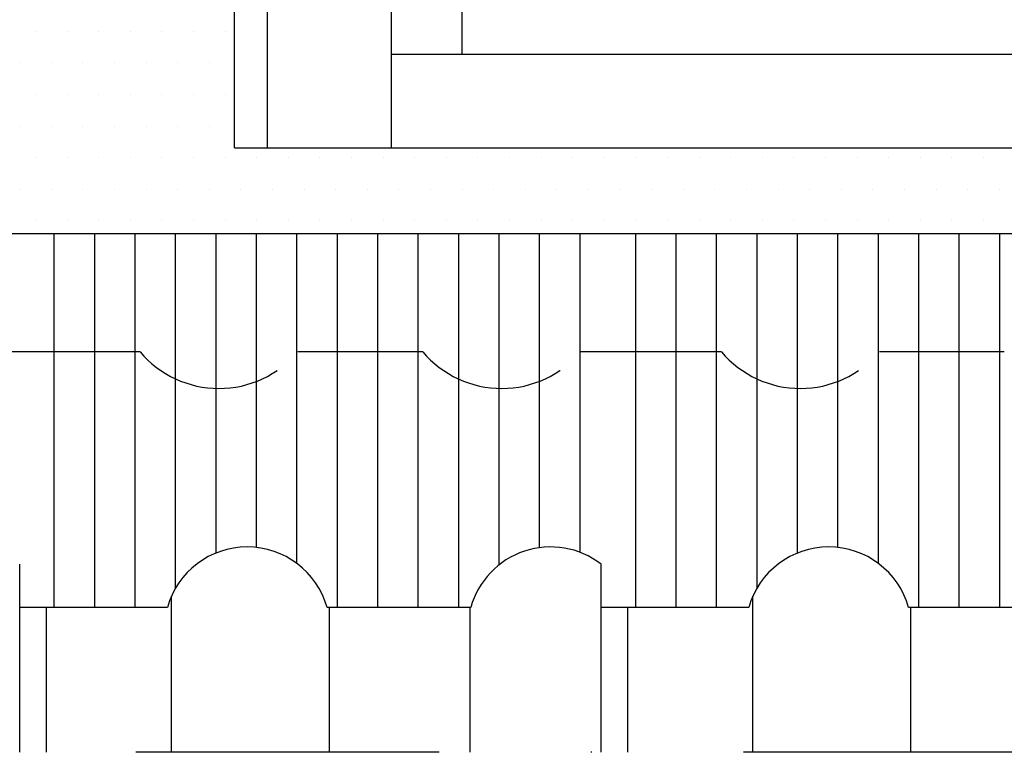
# Model space of a CAD drawing. Extents: x -48 to 6107, y -28 to 1378.
# Drawn here: x 219 to 316, y 794 to 867 of the extents above; entities that cross this region are included whole.
import ezdxf

# ---------------------------------------------------------------- set-up
doc = ezdxf.new("R2010")
doc.units = 0
doc.header["$LTSCALE"] = 60
doc.header["$MEASUREMENT"] = 0
doc.linetypes.add('DASHDOT', pattern=[1, 0.5, -0.25, 0, -0.25])
doc.linetypes.add('HIDDEN', pattern=[0.375, 0.25, -0.125])
for name, color, linetype in [('VELUX_CYAN', 4, 'CONTINUOUS'), ('VELUX_GRÜN', 3, 'CONTINUOUS'), ('VELUX_ROT', 1, 'CONTINUOUS'), ('VELUX_WEIß', 7, 'CONTINUOUS')]:
    doc.layers.add(name, color=color, linetype=linetype)

# ---------------------------------------------------------------- blocks, each defined once
blk = doc.blocks.new('GGL_Draufsicht')
at = {"layer": 'VELUX_ROT'}
for p, q in [((2.84e-14, -196.0000000000002), (1.137e-13, 0)), ((3.25, -196.0000000000002), (3.25, -5)), ((15.49999999999997, -196.0000000000002), (15.49999999999988, -27.5)), ((22.49999999999992, -186.75), (22.49999999999983, -27.5)), ((15.5, -186.7500000000002), (140.5, -186.75)), ((0, -196.0000000000002), (156, -196.0000000000002))]:
    blk.add_line(p, q, dxfattribs=at)

msp = doc.modelspace()

# ---------------------------------------------------------------- hatches: boundary and pattern name
at = {"layer": 'VELUX_GRÜN'}
h = msp.add_hatch(dxfattribs=at)
h.set_pattern_fill('DOTS', color=256, scale=50, style=0)
h.set_pattern_definition([(0, (0, 0), (1.5625, 3.125), [0, -3.125])])
h.paths.add_polyline_path([(240.0060604445914, 958.0191476808087), (212.0060604445914, 958.0191476808085), (212.0060604445914, 854.1060935939732), (152.0192232757051, 854.1060935939734), (152.0192232757051, 845.6251835105279), (371.6369029189147, 845.6251835105279), (380.1178130023601, 854.1060935939734), (240.0060604445914, 854.1060935939734)])
h.paths.add_polyline_path([(402.7501520258377, 934.8091928722217), (396.0060604445914, 934.8091928722215), (396.0060604445914, 869.9943410362044), (402.7501520258377, 876.7384326174509)])

# ---------------------------------------------------------------- linework, layer by layer
at = {"layer": 'VELUX_CYAN'}
for p, q in [((134.0060604445914, 845.6251835105279), (371.6369029189148, 845.6251835105279)), ((222.1713721999957, 808.6251835105279), (222.1713721999957, 845.6251835105279)), ((226.1713721999957, 808.6251835105279), (226.1713721999957, 845.6251835105279)), ((230.1713721999957, 808.6251835105279), (230.1713721999957, 845.6251835105279)), ((234.1713721999957, 810.5582783163184), (234.1713721999957, 845.6251835105279)), ((238.1713721999958, 814.023871292274), (238.1713721999958, 845.6251835105279)), ((242.1713721999958, 814.573658173632), (242.1713721999958, 845.6251835105279)), ((246.1713721999958, 812.9868313726166), (246.1713721999958, 845.6251835105279)), ((250.1713721999958, 808.6251835105279), (250.1713721999958, 845.6251835105279)), ((254.1713721999958, 808.6251835105279), (254.1713721999958, 845.6251835105279)), ((258.1713721999957, 808.6251835105279), (258.1713721999957, 845.6251835105279)), ((262.1713721999957, 808.6251835105279), (262.1713721999957, 845.6251835105279)), ((266.1713721999957, 812.8603419653793), (266.1713721999957, 845.6251835105279)), ((270.1713721999957, 814.5534580918795), (270.1713721999957, 845.6251835105279)), ((274.1713721999957, 814.0885007426836), (274.1713721999957, 845.6251835105279)), ((279.6747902905031, 808.6251835105279), (279.6747902905031, 845.6251835105279)), ((283.6747902905031, 808.6251835105279), (283.6747902905031, 845.6251835105279)), ((287.6747902905031, 808.6251835105279), (287.6747902905031, 845.6251835105279)), ((291.6747902905031, 810.5582783163184), (291.6747902905031, 845.6251835105279)), ((295.6747902905031, 814.023871292274), (295.6747902905031, 845.6251835105279)), ((299.6747902905031, 814.573658173632), (299.6747902905031, 845.6251835105279)), ((303.6747902905031, 812.9868313726166), (303.6747902905031, 845.6251835105279)), ((307.6747902905031, 808.6251835105279), (307.6747902905031, 845.6251835105279)), ((311.6747902905031, 808.6251835105279), (311.6747902905031, 845.6251835105279)), ((315.6747902905031, 808.6251835105279), (315.6747902905031, 845.6251835105279)), ((218.7501520258389, 808.6251835105288), (218.7501520258375, 812.924414234237)), ((276.2535701163463, 808.6251835105288), (276.2535701163449, 812.924414234237)), ((233.3542030530939, 808.6251835105288), (218.7501520258389, 808.6251835105288)), ((263.3542030530939, 808.6251835105288), (249.1529371795987, 808.6251835105288)), ((290.8576211436013, 808.6251835105288), (276.2535701163463, 808.6251835105288)), ((320.8576211436013, 808.6251835105288), (306.6563552701061, 808.6251835105288))]:
    msp.add_line(p, q, dxfattribs=at)
for centre, radius, start, end in [((241.2535701163463, 806.425183510529), 8.199999999999786, 15.56269676491031, 164.4373032350896), ((271.2535701163458, 806.4251835105281), 8.199999999999397, 52.42813068030762, 164.4373032350875), ((298.7569882068537, 806.425183510529), 8.199999999999786, 15.56269676491031, 164.4373032350896)]:
    msp.add_arc(centre, radius, start, end, dxfattribs=at)
at = {"layer": 'VELUX_ROT'}
for q in [(240.0060604445914, 1050.106093593972), (380.1178130023602, 854.1060935939734)]:
    msp.add_line((240.0060604445914, 854.1060935939734), q, dxfattribs=at)
at = {"layer": 'VELUX_ROT', "linetype": 'DASHDOT'}
msp.add_line((320.3206268068263, 794.3089073984395), (0, 794.3089073984395), dxfattribs=at)
at = {"layer": 'VELUX_WEIß', "linetype": 'HIDDEN'}
for p, q in [((230.6486099169192, 833.9241062636494), (216.7349233061891, 833.9241062636485)), ((258.6219309000343, 833.9241062636485), (246.2650204135804, 833.9241062636485)), ((288.1520280074266, 833.9241062636494), (274.2383413966964, 833.9241062636485)), ((316.1253489905416, 833.9241062636485), (303.7684385040877, 833.9241062636485))]:
    msp.add_line(p, q, dxfattribs=at)
at = {"layer": 'VELUX_WEIß'}
for p, q in [((233.7621621654732, 794.3089073984395), (233.7621621654732, 809.7596710144165)), ((291.2655802559805, 794.3089073984395), (291.2655802559805, 809.7596710144165)), ((218.7501520258375, 794.3089073984395), (218.7501520258375, 808.6251835105279)), ((221.4052516790193, 794.3089073984395), (221.4052516790193, 808.6251835105279)), ((249.3785726621338, 794.3089073984395), (249.3785726621338, 808.6251835105279)), ((263.2922592728655, 794.3089073984395), (263.2922592728653, 808.6251835105279)), ((276.2535701163447, 794.3089073984395), (276.2535701163447, 808.6251835105279)), ((278.9086697695266, 794.3089073984395), (278.9086697695266, 808.6251835105279)), ((306.8819907526411, 794.3089073984395), (306.8819907526411, 808.6251835105279))]:
    msp.add_line(p, q, dxfattribs=at)
at = {"layer": 'VELUX_WEIß', "linetype": 'HIDDEN'}
for centre in [(238.4568151652501, 840.5155849979475), (266.4301361483652, 840.5155849979475), (295.9602332557574, 840.5155849979475)]:
    msp.add_arc(centre, 10.21839816726546, 220.1701654983589, 319.8298345016413, dxfattribs=at)

# ---------------------------------------------------------------- block references
at = {"layer": 'VELUX_GRÜN'}
msp.add_blockref('GGL_Draufsicht', (240.0060604445913, 1050.106093593972), dxfattribs=at)

doc.saveas('drawing.dxf')
